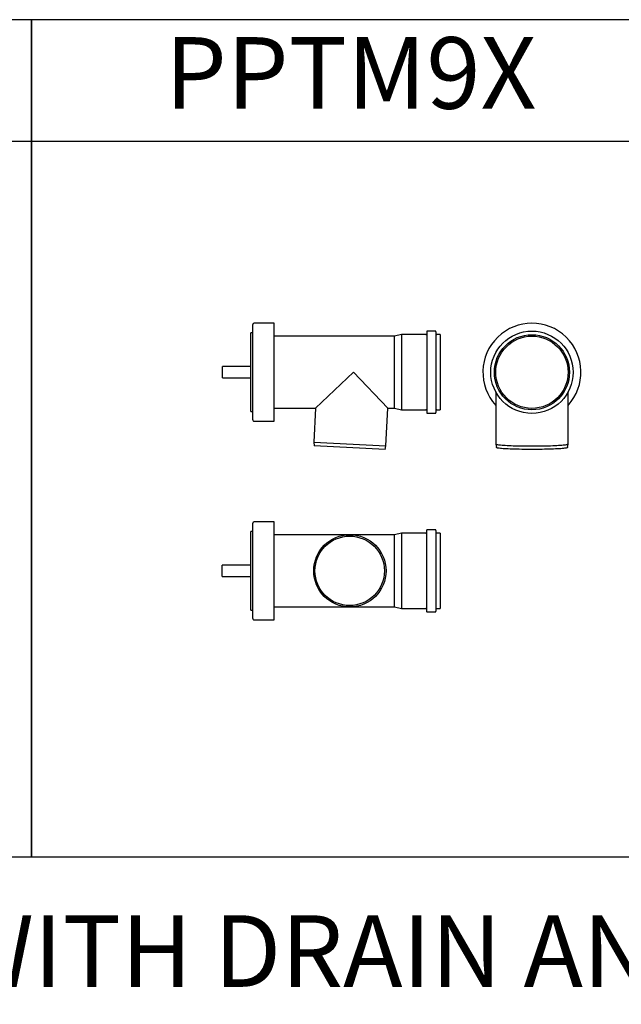
# Model space of a CAD drawing. Units: millimetres. Extents: x -55674 to 66726, y -33788 to 9755.
# Drawn here: x -30453 to -29613, y -17353 to -15977 of the extents above; entities that cross this region are included whole.
import ezdxf

# ---------------------------------------------------------------- set-up
doc = ezdxf.new("R2010")
doc.units = ezdxf.units.MM

# ---------------------------------------------------------------- blocks, each defined once
blk = doc.blocks.new('PPTM9X - přední')
at = {"color": 7, "linetype": 'Continuous', "lineweight": 25}
for p, q in [((-157.9, 126.6), (-157.9, 121.6)), ((-157.9, 126.6), (-52.9, 126.6)), ((-52.9, 121.6), (-52.9, 126.6)), ((-162.9, 119.6), (-162.9, 108.6)), ((-161.9, 120.6), (-48.9, 120.6)), ((-47.9, 108.6), (-47.9, 119.6)), ((-161.9, 107.6), (-48.9, 107.6)), ((-157.9, 106.6), (-157.9, 72.6)), ((-52.9, 72.6), (-52.9, 106.6)), ((-157.9, 72.6), (-155.9, 62.6)), ((-157.9, 72.6), (-52.9, 72.6)), ((-54.9, 62.6), (-52.9, 72.6)), ((-155.9, 62.6), (-155.9, -105.4)), ((-54.9, 62.6), (-155.9, 62.6)), ((-54.9, 53.4), (-54.9, 62.6)), ((-54.9, 53.4), (-105.4, 5.5)), ((-2.4, 50.7), (-54.9, 53.4)), ((-7.6, -50.2), (-2.4, 50.7)), ((2.6, 49.4), (-2.6, -49.4)), ((2.6, 49.4), (-2.4, 50.7)), ((-105.4, 5.5), (-54.9, -47.7)), ((-54.9, -105.4), (-54.9, -47.7)), ((-54.9, -47.7), (-7.6, -50.2)), ((-7.6, -50.2), (-2.6, -49.4)), ((-173.9, -105.4), (-173.9, -133.4)), ((-36.9, -105.4), (-173.9, -105.4)), ((-36.9, -133.4), (-36.9, -105.4)), ((-38.9, -135.4), (-171.9, -135.4)), ((-160.4, -135.4), (-160.4, -137.9)), ((-50.4, -137.9), (-50.4, -135.4)), ((-50.4, -137.9), (-160.4, -137.9)), ((-113.4, -137.9), (-113.4, -177.9)), ((-97.4, -177.9), (-97.4, -137.9)), ((-97.4, -177.9), (-113.4, -177.9))]:
    blk.add_line(p, q, dxfattribs=at)
for centre, radius, start, end in [((-161.9, 119.6), 1, 90, 180), ((-158.9, 121.6), 1, 270, 0), ((-51.9, 121.6), 1, 180, 270), ((-48.9, 119.6), 1, 0, 90), ((-161.9, 108.6), 1, 180, 270), ((-158.9, 106.6), 1, 360, 90), ((-51.9, 106.6), 1, 90, 180), ((-48.9, 108.6), 1, 270, 0), ((-171.9, -133.4), 2, 180, 270), ((-38.9, -133.4), 2, 270, 0)]:
    blk.add_arc(centre, radius, start, end, dxfattribs=at)
blk = doc.blocks.new('PPTM9X - horní')
at = {"color": 7, "linetype": 'Continuous', "lineweight": 25}
for p, q in [((-7.6, 50.5), (-80.4, 50.5)), ((-2.6, 49.5), (-7.6, 50.5)), ((-80.4, -50.5), (-7.6, -50.5)), ((-7.6, -50.5), (-2.6, -49.5))]:
    blk.add_line(p, q, dxfattribs=at)
at = {"color": 7, "linetype": 'Continuous', "lineweight": 25, "flags": 128}
for points in [[(-7.6, -50.5), (-7.5, -50.5), (-7.3, -50.3), (-7.2, -49.8), (-7, -49.1), (-6.8, -48.1), (-6.6, -46.9), (-6.4, -45.4), (-6.3, -43.7), (-6.1, -41.8), (-5.9, -39.6), (-5.8, -37.3), (-5.7, -34.7), (-5.5, -32), (-5.4, -29.1), (-5.3, -26), (-5.2, -22.8), (-5.1, -19.5), (-5.1, -16.1), (-5, -12.6), (-5, -9.1), (-5, -5.5), (-4.9, -1.8), (-4.9, 1.8), (-5, 5.5), (-5, 9.1), (-5, 12.6), (-5.1, 16.1), (-5.1, 19.5), (-5.2, 22.8), (-5.3, 26), (-5.4, 29.1), (-5.5, 32), (-5.7, 34.7), (-5.8, 37.3), (-5.9, 39.6), (-6.1, 41.8), (-6.3, 43.7), (-6.4, 45.4), (-6.6, 46.9), (-6.8, 48.1), (-7, 49.1), (-7.2, 49.8), (-7.3, 50.3), (-7.5, 50.5), (-7.6, 50.5)], [(-2.6, 49.5), (-2.5, 49.5), (-2.3, 49.2), (-2.1, 48.7), (-1.9, 47.9), (-1.8, 46.8), (-1.6, 45.6), (-1.4, 44), (-1.2, 42.3), (-1.1, 40.3), (-0.9, 38), (-0.8, 35.6), (-0.7, 33), (-0.5, 30.3), (-0.4, 27.3), (-0.3, 24.2), (-0.2, 21), (-0.2, 17.7), (-0.1, 14.3), (-0.1, 10.8), (0, 7.2), (0, 3.6), (0, 0), (0, -3.6), (0, -7.2), (-0.1, -10.8), (-0.1, -14.3), (-0.2, -17.7), (-0.2, -21), (-0.3, -24.2), (-0.4, -27.3), (-0.5, -30.3), (-0.7, -33), (-0.8, -35.6), (-0.9, -38), (-1.1, -40.3), (-1.2, -42.3), (-1.4, -44), (-1.6, -45.6), (-1.8, -46.8), (-1.9, -47.9), (-2.1, -48.7), (-2.3, -49.2), (-2.5, -49.5), (-2.6, -49.5)]]:
    blk.add_lwpolyline(points, dxfattribs=at)
at = {"color": 7, "linetype": 'Continuous', "lineweight": 25}
for radius in [57.5, 52.5, 50.5]:
    blk.add_circle((-107.9, 0), radius, dxfattribs=at)
blk.add_arc((-107.9, 0), 68.5, 47.4957, 312.5043, dxfattribs=at)
blk = doc.blocks.new('PPTM9X - pravá')
at = {"color": 7, "linetype": 'Continuous', "lineweight": 25}
for p, q in [((-52.5, 126.5), (-52.5, 121.5)), ((-52.5, 126.5), (52.5, 126.5)), ((52.5, 121.5), (52.5, 126.5)), ((-57.5, 119.5), (-57.5, 108.5)), ((-56.5, 120.5), (56.5, 120.5)), ((57.5, 108.5), (57.5, 119.5)), ((-56.5, 107.5), (56.5, 107.5)), ((-52.5, 106.5), (-52.5, 72.5)), ((52.5, 72.5), (52.5, 106.5)), ((-52.5, 72.5), (-50.5, 62.5)), ((-52.5, 72.5), (52.5, 72.5)), ((50.5, 62.5), (52.5, 72.5)), ((-50.5, 62.5), (-50.5, -105.5)), ((50.5, 62.5), (-50.5, 62.5)), ((50.5, -105.5), (50.5, 62.5)), ((68.5, -105.5), (-68.5, -105.5)), ((68.5, -133.5), (68.5, -105.5)), ((66.5, -135.5), (-66.5, -135.5)), ((-55, -135.5), (-55, -138)), ((55, -138), (55, -135.5)), ((55, -138), (-55, -138)), ((-8, -138), (-8, -178)), ((8, -178), (8, -138)), ((8, -178), (-8, -178))]:
    blk.add_line(p, q, dxfattribs=at)
blk.add_line((-68.5, -105.5), (-68.5, -133.5))
for centre, radius in [((0, 0.3), 50.5), ((0, 0), 48.5)]:
    blk.add_circle(centre, radius, dxfattribs=at)
for centre, radius, start, end in [((-56.5, 119.5), 1, 90, 180), ((-53.5, 121.5), 1, 270, 0), ((53.5, 121.5), 1, 180, 270), ((56.5, 119.5), 1, 0, 90), ((-56.5, 108.5), 1, 180, 270), ((-53.5, 106.5), 1, 360, 90), ((53.5, 106.5), 1, 90, 180), ((56.5, 108.5), 1, 270, 0), ((-66.5, -133.5), 2, 180, 270), ((66.5, -133.5), 2, 270, 0)]:
    blk.add_arc(centre, radius, start, end, dxfattribs=at)

msp = doc.modelspace()

# ---------------------------------------------------------------- linework, layer by layer
for p, q in [((-30436.8, -16147.1), (-31436.8, -16147.1)), ((-29436.8, -16147.1), (-30436.8, -16147.1))]:
    msp.add_line(p, q)
for points in [[(-30436.8, -15977.1), (-31436.8, -15977.1), (-31436.8, -17147.1), (-30436.8, -17147.1)], [(-29436.8, -15977.1), (-30436.8, -15977.1), (-30436.8, -17147.1), (-29436.8, -17147.1)]]:
    msp.add_lwpolyline(points, close=True)

# ---------------------------------------------------------------- block references
at = {"rotation": 270}
for name, p in [('PPTM9X - přední', (-29992.2, -16575.1)), ('PPTM9X - horní', (-29737.5, -16577.7)), ('PPTM9X - pravá', (-29992.2, -16747.3))]:
    msp.add_blockref(name, p, dxfattribs=at)

# ---------------------------------------------------------------- texts
at = {"char_height": 100, "attachment_point": 1}
for s, width, insert in [('PPTM9X', 1000, (-30250.3, -16001.5)), ('TEE WITH INSPECTION DOOR WITH DRAIN AND CHANGE OF DIRECTION / REVIZNÍ T-KUS S ODTOKEM A ZMĚNOU SMĚRU', 7737.148, (-32436.8, -17228.7))]:
    msp.add_mtext_dynamic_manual_height_columns(s, width=width, gutter_width=17.5, heights=[0], dxfattribs=dict(at, insert=insert))

doc.saveas('drawing.dxf')
